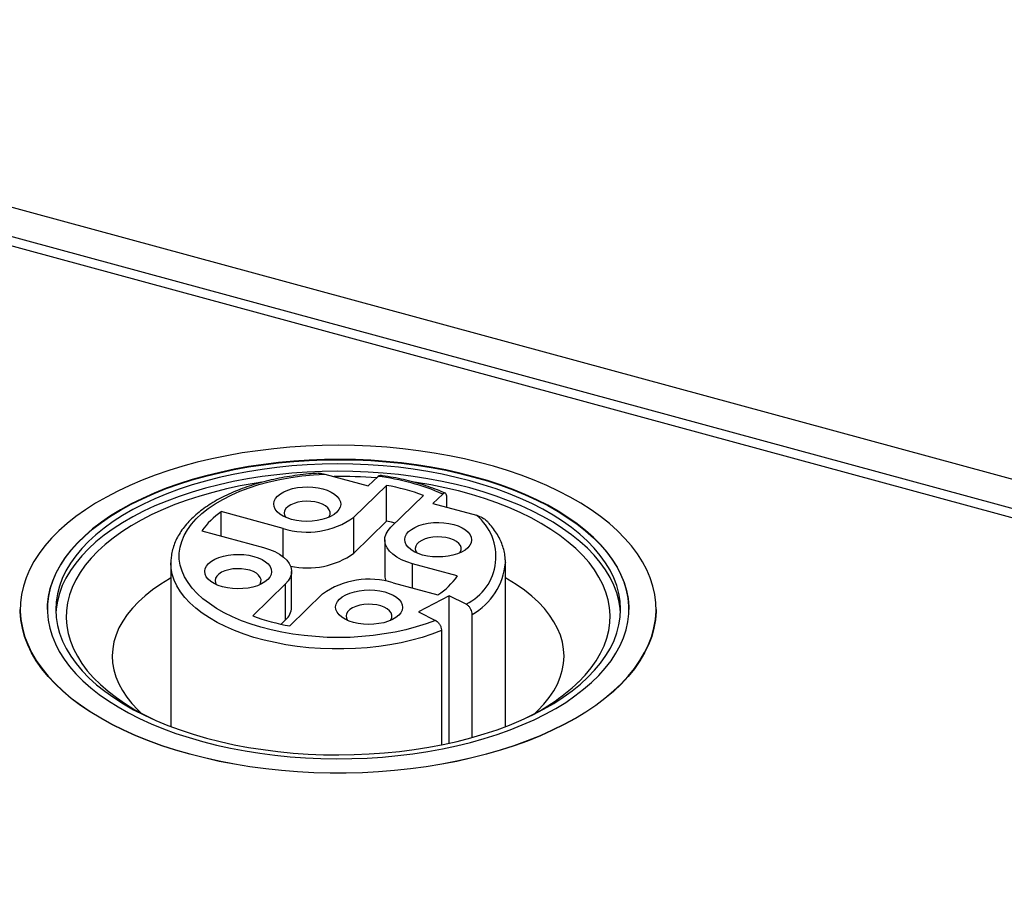
# Model space of a CAD drawing. Units: millimetres. Extents: x 17 to 410, y 7 to 290.
# Drawn here: x 304 to 315, y 187 to 198 of the extents above; entities that cross this region are included whole.
import ezdxf

# ---------------------------------------------------------------- set-up
doc = ezdxf.new("R2010")
doc.units = ezdxf.units.MM
doc.linetypes.add('SLD-Solid', pattern=[0])

msp = doc.modelspace()

# ---------------------------------------------------------------- linework, layer by layer
at = {"color": 7, "linetype": 'SLD-Solid', "lineweight": 25}
for p, q in [((343.297, 184.564), (295.29, 197.611)), ((342.961, 184.194), (294.886, 197.259)), ((343.017, 184.29), (295.01, 197.338)), ((307.289, 192.18), (307.808, 192.039)), ((307.808, 192.039), (307.925, 192.153)), ((308.026, 192.045), (307.636, 191.664)), ((308.026, 191.616), (308.026, 192.045)), ((308.078, 191.544), (308.469, 191.925)), ((308.698, 191.942), (308.582, 191.829)), ((308.746, 191.784), (308.746, 191.903)), ((306.791, 191.529), (306.051, 191.731)), ((306.051, 191.439), (306.051, 191.731)), ((308.582, 191.829), (309.102, 191.688)), ((307.636, 191.235), (307.636, 191.664)), ((308.026, 191.616), (307.636, 191.235)), ((305.818, 191.503), (306.558, 191.302)), ((308.006, 191.393), (308.006, 190.965)), ((305.449, 191.119), (305.449, 189.162)), ((308.873, 190.964), (308.339, 191.109)), ((309.448, 191.125), (309.449, 191.119)), ((309.449, 189.162), (309.449, 191.119)), ((306.891, 190.588), (306.891, 191.017)), ((306.819, 190.867), (306.429, 190.486)), ((306.819, 190.438), (306.819, 190.867)), ((308.106, 190.881), (308.64, 190.736)), ((306.871, 190.365), (307.261, 190.747)), ((308.777, 190.726), (308.41, 190.533)), ((308.978, 190.625), (308.777, 190.726)), ((308.777, 188.964), (308.777, 190.726)), ((303.649, 190.562), (303.649, 190.562)), ((311.249, 190.562), (311.249, 190.562)), ((306.819, 190.438), (306.766, 190.386)), ((308.41, 190.533), (308.611, 190.431)), ((309.05, 189.032), (309.05, 190.503)), ((308.684, 190.309), (308.684, 188.945)), ((309.798, 189.32), (309.837, 189.356))]:
    msp.add_line(p, q, dxfattribs=at)
at = {"color": 8, "linetype": 'SLD-Solid', "lineweight": 25}
for p, q in [((306.791, 191.192), (306.791, 191.529)), ((308.339, 190.818), (308.339, 191.109))]:
    msp.add_line(p, q, dxfattribs=at)
at = {"color": 7, "linetype": 'SLD-Solid', "lineweight": 25, "flags": 128}
for points in [[(305.675, 188.836), (305.849, 188.791), (306.027, 188.752), (306.209, 188.717), (306.394, 188.686), (306.582, 188.661), (306.772, 188.641), (306.964, 188.625), (307.157, 188.615), (307.351, 188.61), (307.545, 188.61), (307.738, 188.615), (307.932, 188.625), (308.123, 188.641), (308.313, 188.661), (308.501, 188.686), (308.686, 188.716), (308.868, 188.751), (309.046, 188.791), (309.22, 188.835), (309.39, 188.884), (309.554, 188.937), (309.713, 188.995), (309.866, 189.056), (310.012, 189.122), (310.152, 189.191), (310.285, 189.264), (310.41, 189.34), (310.528, 189.42), (310.638, 189.502), (310.739, 189.588), (310.832, 189.675), (310.916, 189.766), (310.991, 189.858), (311.056, 189.952), (311.112, 190.047), (311.159, 190.145), (311.196, 190.243), (311.223, 190.342), (311.241, 190.441), (311.248, 190.541), (311.246, 190.641), (311.233, 190.741), (311.211, 190.84), (311.179, 190.939), (311.137, 191.036), (311.086, 191.133), (311.025, 191.228), (310.955, 191.321), (310.876, 191.412), (310.787, 191.501), (310.69, 191.588), (310.585, 191.672), (310.471, 191.753), (310.35, 191.831), (310.221, 191.905), (310.084, 191.976), (309.941, 192.044), (309.791, 192.107), (309.636, 192.167), (309.474, 192.223), (309.307, 192.274), (309.136, 192.32), (308.96, 192.362), (308.78, 192.4), (308.596, 192.432), (308.41, 192.46), (308.221, 192.483), (308.03, 192.501), (307.837, 192.513), (307.644, 192.521), (307.45, 192.524), (307.256, 192.521), (307.062, 192.514), (306.869, 192.501), (306.678, 192.483), (306.489, 192.46), (306.303, 192.433), (306.119, 192.4), (305.939, 192.363), (305.763, 192.321), (305.592, 192.274), (305.425, 192.223), (305.263, 192.168), (305.107, 192.108), (304.958, 192.045), (304.814, 191.977), (304.678, 191.906), (304.549, 191.831), (304.427, 191.753), (304.313, 191.672), (304.208, 191.589), (304.111, 191.502), (304.022, 191.413), (303.943, 191.322), (303.873, 191.229), (303.812, 191.134), (303.76, 191.037), (303.718, 190.94), (303.686, 190.841), (303.664, 190.742), (303.651, 190.642), (303.649, 190.542), (303.656, 190.442), (303.674, 190.343), (303.701, 190.244), (303.738, 190.146), (303.784, 190.048), (303.84, 189.953), (303.906, 189.859), (303.981, 189.766), (304.064, 189.676), (304.157, 189.588), (304.258, 189.503), (304.368, 189.421), (304.486, 189.341), (304.611, 189.265), (304.744, 189.192), (304.884, 189.123), (305.03, 189.057), (305.183, 188.995), (305.342, 188.938), (305.506, 188.885), (305.675, 188.836)], [(305.827, 188.984), (305.993, 188.941), (306.163, 188.904), (306.336, 188.871), (306.513, 188.843), (306.693, 188.82), (306.874, 188.801), (307.057, 188.788), (307.242, 188.78), (307.427, 188.777), (307.612, 188.779), (307.796, 188.786), (307.98, 188.798), (308.162, 188.815), (308.342, 188.837), (308.519, 188.864), (308.694, 188.896), (308.864, 188.932), (309.031, 188.973), (309.194, 189.019), (309.351, 189.069), (309.503, 189.123), (309.65, 189.182), (309.79, 189.244), (309.923, 189.31), (310.049, 189.38), (310.168, 189.452), (310.279, 189.529), (310.383, 189.608), (310.478, 189.689), (310.564, 189.774), (310.642, 189.86), (310.71, 189.949), (310.769, 190.039), (310.819, 190.131), (310.859, 190.224), (310.89, 190.318), (310.911, 190.413), (310.922, 190.508), (310.923, 190.603), (310.914, 190.698), (310.896, 190.793), (310.867, 190.887), (310.829, 190.98), (310.782, 191.072), (310.725, 191.163), (310.659, 191.252), (310.583, 191.339), (310.499, 191.424), (310.406, 191.506), (310.305, 191.586), (310.195, 191.663), (310.078, 191.737), (309.954, 191.807), (309.822, 191.874), (309.683, 191.937), (309.539, 191.996), (309.388, 192.052), (309.232, 192.103), (309.07, 192.149), (308.904, 192.192), (308.734, 192.229), (308.561, 192.262), (308.384, 192.29), (308.205, 192.313), (308.023, 192.332), (307.84, 192.345), (307.655, 192.353), (307.471, 192.356), (307.286, 192.354), (307.101, 192.347), (306.918, 192.335), (306.736, 192.318), (306.556, 192.296), (306.378, 192.269), (306.204, 192.238), (306.033, 192.201), (305.866, 192.16), (305.703, 192.114), (305.546, 192.064), (305.394, 192.01), (305.248, 191.952), (305.108, 191.889), (304.974, 191.823), (304.848, 191.754), (304.729, 191.681), (304.618, 191.605), (304.514, 191.525), (304.419, 191.444), (304.333, 191.359), (304.256, 191.273), (304.187, 191.184), (304.128, 191.094), (304.078, 191.002), (304.038, 190.909), (304.007, 190.815), (303.986, 190.721), (303.975, 190.626), (303.974, 190.53), (303.983, 190.435), (304.001, 190.34), (304.03, 190.246), (304.068, 190.153), (304.115, 190.061), (304.172, 189.97), (304.239, 189.881), (304.314, 189.794), (304.398, 189.709), (304.491, 189.627), (304.592, 189.547), (304.702, 189.47), (304.819, 189.397), (304.944, 189.326), (305.075, 189.259), (305.214, 189.196), (305.359, 189.137), (305.509, 189.081), (305.666, 189.03), (305.827, 188.984)], [(303.974, 190.562), (303.975, 190.621), (303.986, 190.716), (304.007, 190.811), (304.038, 190.905), (304.078, 190.998), (304.128, 191.09), (304.187, 191.18), (304.256, 191.269), (304.333, 191.355), (304.419, 191.439), (304.514, 191.521), (304.618, 191.6), (304.729, 191.676), (304.848, 191.749), (304.974, 191.819), (305.108, 191.885), (305.248, 191.947), (305.394, 192.006), (305.546, 192.06), (305.703, 192.11), (305.866, 192.156), (306.033, 192.197), (306.204, 192.233), (306.378, 192.265), (306.556, 192.292), (306.736, 192.314), (306.918, 192.331), (307.101, 192.343), (307.286, 192.35), (307.471, 192.352), (307.655, 192.349), (307.84, 192.341), (308.023, 192.327), (308.205, 192.309), (308.384, 192.286), (308.561, 192.258), (308.734, 192.225), (308.904, 192.187), (309.07, 192.145), (309.232, 192.099), (309.388, 192.047), (309.539, 191.992), (309.683, 191.933), (309.822, 191.87), (309.954, 191.803), (310.078, 191.732), (310.195, 191.659), (310.305, 191.582), (310.406, 191.502), (310.499, 191.42), (310.583, 191.335), (310.659, 191.248), (310.725, 191.159), (310.782, 191.068), (310.829, 190.976), (310.867, 190.883), (310.896, 190.789), (310.914, 190.694), (310.923, 190.599), (310.924, 190.562)], [(305.873, 189.025), (306.037, 188.983), (306.205, 188.946), (306.377, 188.914), (306.552, 188.887), (306.729, 188.864), (306.909, 188.846), (307.09, 188.834), (307.272, 188.826), (307.455, 188.824), (307.638, 188.827), (307.82, 188.835), (308.001, 188.848), (308.18, 188.865), (308.358, 188.888), (308.532, 188.916), (308.704, 188.949), (308.872, 188.986), (309.035, 189.028), (309.194, 189.075), (309.348, 189.125), (309.496, 189.181), (309.638, 189.24), (309.774, 189.303), (309.903, 189.369), (310.025, 189.44), (310.139, 189.513), (310.246, 189.59), (310.344, 189.669), (310.433, 189.751), (310.514, 189.835), (310.586, 189.922), (310.649, 190.01), (310.702, 190.101), (310.746, 190.192), (310.78, 190.284), (310.804, 190.378), (310.819, 190.472), (310.824, 190.566), (310.818, 190.66), (310.803, 190.754), (310.778, 190.847), (310.743, 190.939), (310.699, 191.031), (310.645, 191.121), (310.581, 191.209), (310.509, 191.295), (310.427, 191.379), (310.337, 191.461), (310.238, 191.541), (310.131, 191.617), (310.017, 191.69), (309.894, 191.76), (309.765, 191.827), (309.629, 191.889), (309.486, 191.948), (309.337, 192.003), (309.183, 192.053), (309.024, 192.1), (308.86, 192.141), (308.692, 192.178), (308.52, 192.211), (308.345, 192.238), (308.168, 192.261), (307.988, 192.278), (307.807, 192.291), (307.625, 192.298), (307.442, 192.301), (307.259, 192.298), (307.077, 192.29), (306.896, 192.277), (306.717, 192.259), (306.539, 192.236), (306.365, 192.208), (306.193, 192.176), (306.026, 192.138), (305.862, 192.096), (305.703, 192.05), (305.549, 191.999), (305.401, 191.944), (305.259, 191.885), (305.123, 191.822), (304.994, 191.755), (304.872, 191.685), (304.758, 191.612), (304.651, 191.535), (304.553, 191.456), (304.464, 191.374), (304.383, 191.289), (304.311, 191.203), (304.248, 191.114), (304.195, 191.024), (304.151, 190.933), (304.117, 190.84), (304.093, 190.747), (304.078, 190.653), (304.074, 190.559), (304.079, 190.465), (304.094, 190.371), (304.119, 190.278), (304.154, 190.185), (304.198, 190.094), (304.252, 190.004), (304.316, 189.916), (304.388, 189.829), (304.47, 189.745), (304.56, 189.663), (304.659, 189.584), (304.766, 189.508), (304.881, 189.434), (305.003, 189.364), (305.132, 189.298), (305.269, 189.235), (305.411, 189.176), (305.56, 189.122), (305.714, 189.071), (305.873, 189.025)], [(310.823, 190.519), (310.818, 190.574), (310.803, 190.668), (310.778, 190.761), (310.743, 190.854), (310.699, 190.945), (310.645, 191.035), (310.581, 191.123), (310.509, 191.21), (310.427, 191.294), (310.337, 191.376), (310.238, 191.455), (310.131, 191.531), (310.017, 191.604), (309.894, 191.674), (309.765, 191.741), (309.629, 191.804), (309.486, 191.862), (309.337, 191.917), (309.183, 191.968), (309.024, 192.014), (308.86, 192.056), (308.692, 192.093), (308.52, 192.125), (308.345, 192.152), (308.168, 192.175), (307.988, 192.192), (307.807, 192.205), (307.625, 192.212), (307.442, 192.215), (307.259, 192.212), (307.077, 192.204), (306.896, 192.191), (306.717, 192.173), (306.539, 192.151), (306.365, 192.123), (306.193, 192.09), (306.026, 192.053), (305.862, 192.011), (305.703, 191.964), (305.549, 191.913), (305.401, 191.858), (305.259, 191.799), (305.123, 191.736), (304.994, 191.67), (304.872, 191.599), (304.758, 191.526), (304.651, 191.449), (304.553, 191.37), (304.464, 191.288), (304.383, 191.203), (304.311, 191.117), (304.248, 191.028), (304.195, 190.938), (304.151, 190.847), (304.117, 190.754), (304.093, 190.661), (304.078, 190.567), (304.075, 190.519)], [(306.535, 192.083), (306.446, 192.069), (306.277, 192.038), (306.112, 192.002), (305.951, 191.962), (305.794, 191.917), (305.643, 191.868), (305.496, 191.815), (305.356, 191.757), (305.222, 191.696), (305.095, 191.631), (304.975, 191.563), (304.863, 191.491), (304.759, 191.416), (304.662, 191.338), (304.574, 191.258), (304.495, 191.175), (304.425, 191.09), (304.364, 191.003), (304.312, 190.915), (304.27, 190.825), (304.237, 190.735), (304.215, 190.643), (304.202, 190.551), (304.199, 190.459), (304.206, 190.367), (304.222, 190.275), (304.249, 190.184), (304.285, 190.093), (304.331, 190.004), (304.386, 189.917), (304.45, 189.83), (304.524, 189.746), (304.607, 189.665), (304.698, 189.585), (304.797, 189.508), (304.905, 189.435), (305.02, 189.364), (305.143, 189.297), (305.262, 189.238)], [(308.611, 190.431), (308.499, 190.39), (308.381, 190.353), (308.258, 190.32), (308.131, 190.292), (308, 190.269), (307.866, 190.251), (307.73, 190.237), (307.592, 190.229), (307.454, 190.227), (307.316, 190.229), (307.178, 190.237), (307.042, 190.249), (306.908, 190.267), (306.777, 190.29), (306.649, 190.317), (306.526, 190.35), (306.407, 190.387), (306.294, 190.428), (306.187, 190.473), (306.087, 190.522), (305.994, 190.575), (305.909, 190.632), (305.832, 190.691), (305.764, 190.753), (305.704, 190.817), (305.654, 190.884), (305.613, 190.952), (305.582, 191.021), (305.561, 191.092), (305.55, 191.163), (305.549, 191.234), (305.559, 191.305), (305.578, 191.376), (305.607, 191.445), (305.646, 191.514), (305.694, 191.581), (305.752, 191.645), (305.818, 191.708), (305.894, 191.768), (305.977, 191.824), (306.069, 191.878), (306.168, 191.928), (306.273, 191.974), (306.385, 192.016), (306.502, 192.054), (306.625, 192.087), (306.752, 192.116), (306.882, 192.139), (307.016, 192.158), (307.152, 192.172), (307.289, 192.18)], [(310.323, 189.695), (310.402, 189.778), (310.472, 189.863), (310.533, 189.95), (310.585, 190.038), (310.627, 190.128), (310.66, 190.218), (310.682, 190.31), (310.695, 190.402), (310.698, 190.494), (310.692, 190.586), (310.675, 190.678), (310.648, 190.769), (310.612, 190.86), (310.566, 190.949), (310.511, 191.037), (310.447, 191.123), (310.373, 191.207), (310.29, 191.289), (310.199, 191.368), (310.1, 191.445), (309.992, 191.519), (309.877, 191.589), (309.754, 191.656), (309.625, 191.72), (309.488, 191.78), (309.346, 191.836), (309.198, 191.887), (309.044, 191.935), (308.886, 191.978), (308.723, 192.016), (308.556, 192.05), (308.386, 192.079), (308.357, 192.084)], [(307.433, 191.725), (307.399, 191.698), (307.358, 191.673), (307.309, 191.653), (307.255, 191.636), (307.197, 191.624), (307.136, 191.617), (307.073, 191.615), (307.011, 191.618), (306.95, 191.626), (306.892, 191.639), (306.839, 191.656), (306.792, 191.677), (306.752, 191.702), (306.72, 191.73), (306.697, 191.76), (306.683, 191.792), (306.679, 191.824), (306.685, 191.856), (306.7, 191.887), (306.725, 191.917), (306.759, 191.944), (306.8, 191.969), (306.848, 191.989), (306.902, 192.006), (306.961, 192.018), (307.022, 192.025), (307.085, 192.027), (307.147, 192.024), (307.208, 192.016), (307.266, 192.003), (307.319, 191.986), (307.366, 191.965), (307.406, 191.94), (307.438, 191.912), (307.461, 191.882), (307.475, 191.85), (307.479, 191.818), (307.473, 191.786), (307.458, 191.755), (307.433, 191.725)], [(307.336, 191.663), (307.342, 191.673), (307.352, 191.699), (307.353, 191.726), (307.343, 191.752), (307.325, 191.778), (307.297, 191.8), (307.261, 191.82), (307.219, 191.836), (307.171, 191.847), (307.121, 191.854), (307.068, 191.855), (307.017, 191.852), (306.967, 191.843), (306.922, 191.83), (306.882, 191.813), (306.849, 191.792), (306.825, 191.768), (306.809, 191.742), (306.804, 191.715), (306.808, 191.688), (306.822, 191.663)], [(308.131, 191.595), (308.085, 191.605), (308.026, 191.616)], [(308.339, 191.109), (308.269, 191.131), (308.206, 191.157), (308.15, 191.188), (308.102, 191.222), (308.063, 191.259), (308.034, 191.298), (308.015, 191.339), (308.006, 191.381), (308.008, 191.423), (308.021, 191.465), (308.045, 191.505), (308.078, 191.544)], [(308.998, 191.299), (308.965, 191.272), (308.923, 191.248), (308.875, 191.227), (308.821, 191.211), (308.762, 191.199), (308.701, 191.192), (308.639, 191.19), (308.576, 191.193), (308.515, 191.201), (308.458, 191.213), (308.405, 191.231), (308.357, 191.252), (308.317, 191.277), (308.285, 191.305), (308.262, 191.335), (308.248, 191.366), (308.244, 191.399), (308.25, 191.431), (308.266, 191.462), (308.291, 191.492), (308.324, 191.519), (308.366, 191.543), (308.414, 191.564), (308.468, 191.58), (308.526, 191.592), (308.587, 191.6), (308.65, 191.602), (308.713, 191.599), (308.773, 191.591), (308.831, 191.578), (308.884, 191.561), (308.931, 191.539), (308.971, 191.514), (309.003, 191.486), (309.026, 191.456), (309.04, 191.425), (309.044, 191.393), (309.038, 191.36), (309.023, 191.329), (308.998, 191.299)], [(308.901, 191.238), (308.907, 191.247), (308.918, 191.274), (308.918, 191.301), (308.909, 191.327), (308.89, 191.352), (308.862, 191.375), (308.826, 191.395), (308.784, 191.41), (308.737, 191.422), (308.686, 191.428), (308.634, 191.43), (308.582, 191.426), (308.532, 191.418), (308.487, 191.405), (308.447, 191.387), (308.414, 191.366), (308.39, 191.342), (308.375, 191.317), (308.369, 191.29), (308.374, 191.263), (308.388, 191.238)], [(306.558, 191.302), (306.628, 191.28), (306.691, 191.253), (306.747, 191.222), (306.795, 191.188), (306.834, 191.151), (306.863, 191.112), (306.882, 191.071), (306.891, 191.029), (306.889, 190.987), (306.876, 190.946), (306.852, 190.905), (306.819, 190.867)], [(306.607, 190.919), (306.573, 190.891), (306.532, 190.867), (306.483, 190.846), (306.429, 190.83), (306.371, 190.818), (306.31, 190.811), (306.247, 190.809), (306.185, 190.812), (306.124, 190.82), (306.066, 190.833), (306.013, 190.85), (305.966, 190.871), (305.926, 190.896), (305.894, 190.924), (305.871, 190.954), (305.857, 190.985), (305.853, 191.018), (305.859, 191.05), (305.874, 191.081), (305.899, 191.111), (305.933, 191.138), (305.974, 191.163), (306.022, 191.183), (306.076, 191.2), (306.135, 191.212), (306.196, 191.219), (306.259, 191.221), (306.321, 191.218), (306.382, 191.21), (306.44, 191.197), (306.493, 191.18), (306.54, 191.158), (306.58, 191.133), (306.612, 191.106), (306.635, 191.076), (306.649, 191.044), (306.653, 191.012), (306.647, 190.98), (306.631, 190.948), (306.607, 190.919)], [(306.509, 190.857), (306.516, 190.866), (306.526, 190.893), (306.527, 190.92), (306.517, 190.946), (306.498, 190.971), (306.471, 190.994), (306.435, 191.014), (306.393, 191.03), (306.345, 191.041), (306.295, 191.048), (306.242, 191.049), (306.191, 191.046), (306.141, 191.037), (306.095, 191.024), (306.056, 191.006), (306.023, 190.985), (305.999, 190.962), (305.983, 190.936), (305.978, 190.909), (305.982, 190.882), (305.996, 190.857)], [(305.449, 190.939), (305.432, 190.93), (305.327, 190.865), (305.23, 190.798), (305.141, 190.727), (305.061, 190.654), (304.989, 190.579), (304.926, 190.501), (304.873, 190.422), (304.828, 190.341), (304.794, 190.259), (304.769, 190.176), (304.754, 190.092), (304.749, 190.008), (304.753, 189.924), (304.768, 189.841), (304.792, 189.758), (304.826, 189.675), (304.869, 189.594), (304.922, 189.515), (304.984, 189.437), (305.055, 189.362), (305.099, 189.32)], [(309.837, 189.356), (309.908, 189.432), (309.971, 189.509), (310.025, 189.588), (310.069, 189.669), (310.103, 189.751), (310.128, 189.834), (310.143, 189.918), (310.149, 190.002), (310.144, 190.086), (310.13, 190.17), (310.105, 190.253), (310.072, 190.335), (310.028, 190.416), (309.975, 190.495), (309.913, 190.573), (309.842, 190.649), (309.762, 190.722), (309.674, 190.793), (309.578, 190.86), (309.474, 190.925), (309.449, 190.939)], [(308.172, 190.493), (308.138, 190.466), (308.097, 190.442), (308.049, 190.421), (307.995, 190.404), (307.936, 190.393), (307.875, 190.385), (307.813, 190.383), (307.75, 190.386), (307.689, 190.394), (307.632, 190.407), (307.579, 190.424), (307.531, 190.446), (307.491, 190.471), (307.459, 190.498), (307.436, 190.528), (307.422, 190.56), (307.418, 190.592), (307.424, 190.624), (307.44, 190.656), (307.464, 190.685), (307.498, 190.713), (307.539, 190.737), (307.588, 190.758), (307.642, 190.774), (307.7, 190.786), (307.761, 190.793), (307.824, 190.795), (307.886, 190.792), (307.947, 190.784), (308.005, 190.772), (308.058, 190.754), (308.105, 190.733), (308.145, 190.708), (308.177, 190.68), (308.2, 190.65), (308.214, 190.619), (308.218, 190.586), (308.212, 190.554), (308.197, 190.523), (308.172, 190.493)], [(305.675, 188.831), (305.506, 188.88), (305.342, 188.934), (305.183, 188.991), (305.03, 189.053), (304.884, 189.118), (304.744, 189.188), (304.611, 189.261), (304.486, 189.337), (304.368, 189.416), (304.258, 189.499), (304.157, 189.584), (304.064, 189.672), (303.981, 189.762), (303.906, 189.854), (303.84, 189.949), (303.784, 190.044), (303.738, 190.141), (303.701, 190.239), (303.674, 190.338), (303.656, 190.438), (303.649, 190.538), (303.649, 190.562)], [(311.249, 190.562), (311.248, 190.537), (311.241, 190.437), (311.223, 190.337), (311.196, 190.238), (311.159, 190.14), (311.112, 190.043), (311.056, 189.948), (310.991, 189.853), (310.916, 189.761), (310.832, 189.671), (310.739, 189.583), (310.638, 189.498), (310.528, 189.416), (310.41, 189.336), (310.285, 189.26), (310.152, 189.187), (310.012, 189.118), (309.866, 189.052), (309.713, 188.99), (309.554, 188.933), (309.39, 188.88), (309.22, 188.831), (309.046, 188.787), (308.868, 188.747), (308.686, 188.712), (308.501, 188.682), (308.313, 188.657), (308.123, 188.636), (307.932, 188.621), (307.738, 188.611), (307.545, 188.606), (307.351, 188.606), (307.157, 188.611), (306.964, 188.621), (306.772, 188.636), (306.582, 188.657), (306.394, 188.682), (306.209, 188.712), (306.027, 188.747), (305.849, 188.787), (305.675, 188.831)], [(308.075, 190.431), (308.081, 190.441), (308.092, 190.467), (308.092, 190.494), (308.083, 190.521), (308.064, 190.546), (308.036, 190.569), (308, 190.588), (307.958, 190.604), (307.911, 190.616), (307.86, 190.622), (307.808, 190.624), (307.756, 190.62), (307.706, 190.612), (307.661, 190.598), (307.621, 190.581), (307.588, 190.56), (307.564, 190.536), (307.549, 190.51), (307.543, 190.484), (307.548, 190.457), (307.562, 190.431)]]:
    msp.add_lwpolyline(points, dxfattribs=at)
at = {"color": 8, "linetype": 'SLD-Solid', "lineweight": 25, "flags": 128}
msp.add_lwpolyline([(308.684, 190.309), (308.57, 190.267), (308.451, 190.228), (308.328, 190.194), (308.2, 190.165), (308.068, 190.14), (307.933, 190.12), (307.796, 190.105), (307.657, 190.095), (307.517, 190.09), (307.376, 190.09), (307.236, 190.095), (307.097, 190.105), (306.96, 190.121), (306.825, 190.141), (306.694, 190.166), (306.566, 190.195), (306.442, 190.229), (306.323, 190.268), (306.21, 190.311), (306.103, 190.357), (306.003, 190.408), (305.909, 190.462), (305.824, 190.519), (305.746, 190.579), (305.676, 190.642), (305.616, 190.707), (305.564, 190.774), (305.522, 190.843), (305.489, 190.914), (305.466, 190.985), (305.452, 191.057), (305.449, 191.119)], dxfattribs=at)
at = {"color": 7, "linetype": 'SLD-Solid', "lineweight": 25}
for centre, radius, start, end in [((307.449, 185.88), 6.271, 85.8273, 90.4532), ((307.583, 189.365), 2.808, 66.5862, 83.0048), ((307.575, 189.51), 2.575, 69.6895, 79.9014), ((306.576, 190.96), 0.932, 124.233, 144.3771), ((307.078, 192.449), 0.963, 252.696, 305.3989), ((308.7, 191.196), 0.635, 295.9977, 50.7735), ((307.085, 192.007), 0.949, 257.4643, 305.5283), ((307.819, 189.961), 0.963, 72.696, 125.3989), ((308.18, 190.966), 0.174, 180.2617, 201.9215), ((308.204, 191.416), 0.808, 302.6712, 325.9389), ((306.681, 190.597), 0.211, 311.0443, 357.5938), ((307.322, 192.9), 2.575, 249.6895, 259.9014), ((308.62, 191.511), 2.489, 294.0556, 313.1645)]:
    msp.add_arc(centre, radius, start, end, dxfattribs=at)
at = {"color": 8, "linetype": 'SLD-Solid', "lineweight": 25}
msp.add_arc((308.659, 191.192), 0.793, 299.5798, 354.7378, dxfattribs=at)
at = {"color": 7, "linetype": 'SLD-Solid', "lineweight": 25}
for points, knots in [([(307.208, 192.19), (307.181, 192.188), (307.11, 192.184), (306.996, 192.171), (306.867, 192.153), (306.741, 192.131), (306.618, 192.103), (306.499, 192.072), (306.383, 192.036), (306.272, 191.997), (306.167, 191.953), (306.066, 191.905), (305.972, 191.854), (305.884, 191.799), (305.803, 191.74), (305.73, 191.679), (305.664, 191.614), (305.606, 191.547), (305.557, 191.478), (305.517, 191.407), (305.485, 191.334), (305.464, 191.26), (305.451, 191.19), (305.45, 191.143), (305.449, 191.122)], [0, 0, 0, 0, 0.028999, 0.075635, 0.122293, 0.16898, 0.215706, 0.262478, 0.309304, 0.356193, 0.403151, 0.450183, 0.497289, 0.544462, 0.591682, 0.638904, 0.68605, 0.733022, 0.779696, 0.825937, 0.871639, 0.916754, 0.961327, 1, 1, 1, 1]), ([(307.208, 192.19), (307.213, 192.19), (307.228, 192.191), (307.255, 192.188), (307.278, 192.183), (307.289, 192.18)], [0, 0, 0, 0, 0.177868, 0.588486, 1, 1, 1, 1]), ([(307.925, 192.153), (307.927, 192.155), (307.935, 192.162), (307.944, 192.167), (307.949, 192.164), (307.95, 192.164)], [0, 0, 0, 0, 0.3009452, 0.9270102, 1, 1, 1, 1]), ([(308.728, 191.953), (308.715, 191.958), (308.668, 191.979), (308.582, 192.012), (308.469, 192.051), (308.352, 192.085), (308.231, 192.115), (308.107, 192.14), (308.012, 192.156), (307.96, 192.163), (307.95, 192.164)], [0, 0, 0, 0, 0.057281, 0.209041, 0.360618, 0.512007, 0.663221, 0.81428, 0.965209, 1, 1, 1, 1]), ([(308.746, 191.903), (308.746, 191.908), (308.746, 191.922), (308.741, 191.94), (308.731, 191.953), (308.718, 191.956), (308.706, 191.95), (308.7, 191.943), (308.698, 191.942)], [0, 0, 0, 0, 0.10507, 0.311857, 0.520113, 0.732418, 0.949964, 1, 1, 1, 1]), ([(309.102, 191.688), (309.109, 191.686), (309.138, 191.677), (309.18, 191.657), (309.215, 191.633), (309.226, 191.62), (309.227, 191.618)], [0, 0, 0, 0, 0.162069, 0.657247, 0.966694, 1, 1, 1, 1]), ([(309.448, 191.125), (309.447, 191.14), (309.447, 191.18), (309.437, 191.244), (309.418, 191.316), (309.39, 191.387), (309.353, 191.457), (309.308, 191.525), (309.265, 191.579), (309.236, 191.609), (309.227, 191.618)], [0, 0, 0, 0, 0.087474, 0.226633, 0.366096, 0.50654, 0.648456, 0.79208, 0.937386, 1, 1, 1, 1]), ([(309.05, 190.503), (309.05, 190.513), (309.048, 190.533), (309.036, 190.564), (309.018, 190.593), (308.997, 190.614), (308.984, 190.622), (308.978, 190.625)], [0, 0, 0, 0, 0.21167, 0.423941, 0.637007, 0.851839, 1, 1, 1, 1]), ([(308.611, 190.431), (308.614, 190.43), (308.625, 190.424), (308.643, 190.408), (308.664, 190.381), (308.678, 190.35), (308.683, 190.325), (308.684, 190.312), (308.684, 190.309)], [0, 0, 0, 0, 0.068822, 0.286622, 0.503826, 0.719409, 0.933089, 1, 1, 1, 1])]:
    msp.add_open_spline(points, degree=3, knots=knots, dxfattribs=at)

doc.saveas('drawing.dxf')
